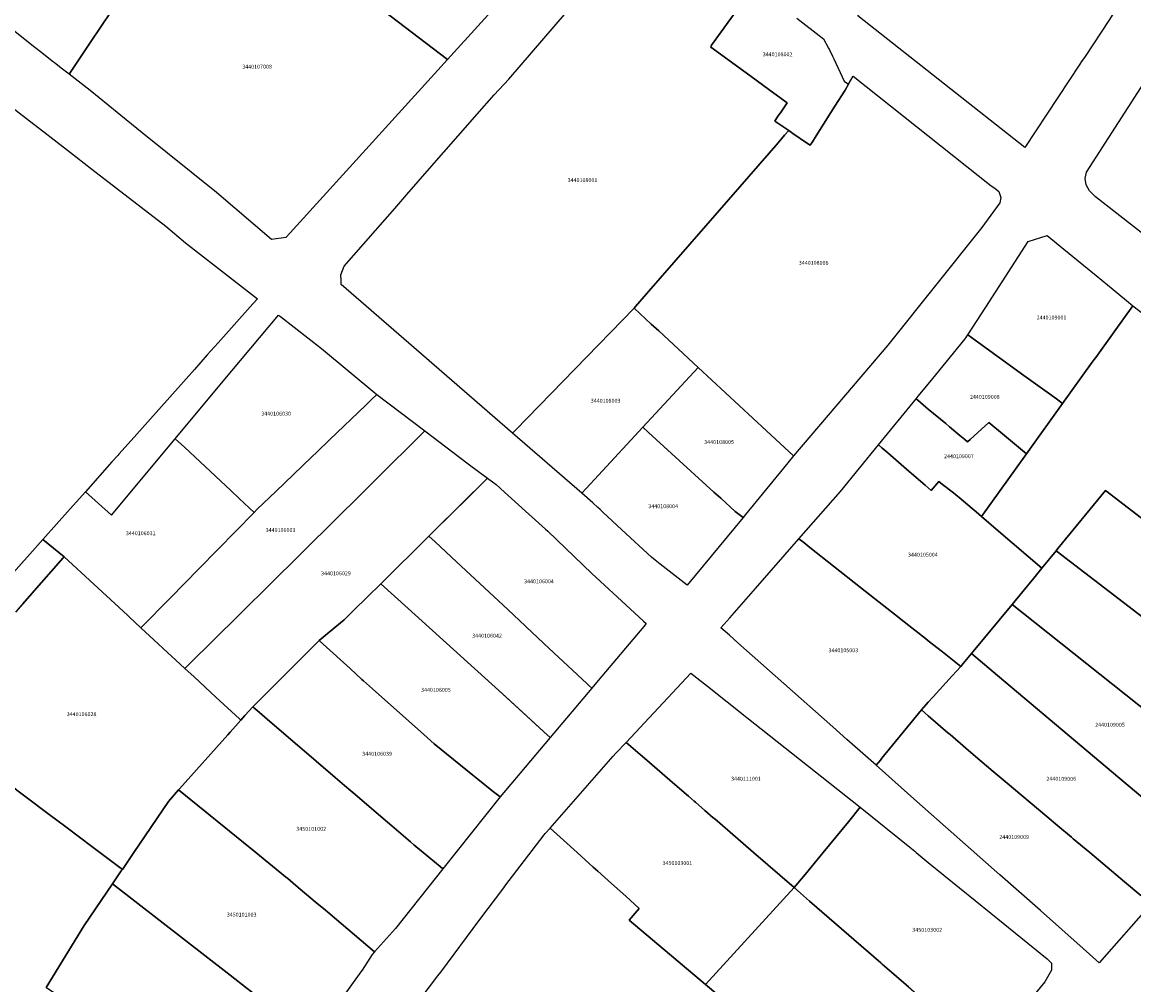
# Model space of a CAD drawing. Units: metres. Extents: x 496468 to 536439, y 9936248 to 9975432.
# Drawn here: x 498717 to 498897, y 9957611 to 9957767 of the extents above; entities that cross this region are included whole.
import ezdxf
from ezdxf.enums import TextEntityAlignment as Align

# ---------------------------------------------------------------- set-up
doc = ezdxf.new("R2010")
doc.units = ezdxf.units.M
doc.header["$MEASUREMENT"] = 0
doc.layers.add('CLAVE_LOS_CHILLOS', color=7, linetype='Continuous')
doc.layers.add('LOTE_LOS_CHILLOS', color=5, linetype='Continuous')
doc.styles.add('Arial', font='arial.ttf')

msp = doc.modelspace()

# ---------------------------------------------------------------- linework, layer by layer
at = {"layer": 'LOTE_LOS_CHILLOS'}
for points in [[(498887.8761, 9957760.1655), (498878.9567, 9957746.6729), (498852.9401, 9957767.2001), (498851.9483, 9957767.9825), (498865.8701, 9957788.7701), (498866.7601, 9957788.1001), (498878.0101, 9957779.6601), (498878.7101, 9957779.1401), (498881.0201, 9957777.4001), (498882.6801, 9957776.1601), (498886.6285, 9957773.1975), (498891.0501, 9957769.8801), (498892.3541, 9957768.9015), (498893.2211, 9957768.2511), (498892.5719, 9957767.2691), (498888.7057, 9957761.4205), (498888.1533, 9957760.5849)], [(498851.1519, 9957758.2315), (498873.5135, 9957740.5061), (498874.0877, 9957740.1117), (498874.7301, 9957739.5519), (498875.0541, 9957738.6015), (498874.9063, 9957737.7067), (498872.0145, 9957733.7157), (498856.7873, 9957714.7101), (498841.5401, 9957696.7401), (498837.1319, 9957700.8255), (498830.5197, 9957706.9535), (498826.0667, 9957711.0803), (498819.6901, 9957716.9901), (498818.5001, 9957718.0901), (498815.7001, 9957720.6901), (498815.9301, 9957720.9301), (498817.7301, 9957723.0001), (498829.5301, 9957736.5401), (498839.0307, 9957747.4559), (498840.0787, 9957748.6601), (498840.7401, 9957749.4201), (498841.4313, 9957748.9513), (498843.6233, 9957747.4647), (498844.2201, 9957747.0601), (498844.5801, 9957747.6301), (498845.1901, 9957748.5963), (498847.5601, 9957752.3501), (498848.2251, 9957753.4027), (498849.8601, 9957755.9901), (498850.3939, 9957756.9163)], [(498889.8801, 9957711.9101), (498885.0801, 9957705.2401), (498884.0601, 9957705.9701), (498878.7801, 9957709.7901), (498874.8401, 9957712.6401), (498871.5205, 9957715.0389), (498869.7201, 9957716.3401), (498872.6401, 9957720.8601), (498879.5101, 9957731.4901), (498882.5901, 9957732.4501), (498885.2901, 9957730.2301), (498890.4801, 9957725.9701), (498893.2601, 9957723.6801), (498895.4101, 9957721.9101), (498896.4501, 9957721.0601), (498893.4059, 9957716.8225), (498890.4301, 9957712.6801), (498890.1801, 9957712.3401)], [(498807.9401, 9957691.4901), (498807.2285, 9957690.7219), (498796.0387, 9957700.4237), (498796.5301, 9957700.9301), (498815.7001, 9957720.6901), (498818.5001, 9957718.0901), (498819.6901, 9957716.9901), (498826.0667, 9957711.0803), (498817.1201, 9957701.4101), (498809.9501, 9957693.6601)], [(498754.7087, 9957688.1081), (498754.1901, 9957687.6101), (498751.7901, 9957689.8601), (498750.4101, 9957691.1401), (498745.4527, 9957695.7825), (498742.9311, 9957698.1437), (498741.4401, 9957699.5401), (498749.2201, 9957708.8501), (498757.8997, 9957719.2287), (498758.1601, 9957719.5401), (498758.4655, 9957719.3033), (498765.1001, 9957714.1601), (498774.0501, 9957706.7001), (498773.1901, 9957705.8701), (498772.6401, 9957705.3401), (498772.2795, 9957704.9935), (498766.4001, 9957699.3451), (498764.4023, 9957697.4203), (498763.4801, 9957696.5301), (498757.7101, 9957690.9901)], [(498885.0801, 9957705.2401), (498879.2179, 9957697.0941), (498875.6801, 9957700.0401), (498875.3573, 9957700.3089), (498873.1101, 9957702.1801), (498870.1201, 9957699.4201), (498869.6901, 9957699.0201), (498869.2213, 9957699.4107), (498868.4531, 9957700.0509), (498866.7501, 9957701.4701), (498866.1501, 9957701.9801), (498863.3301, 9957704.3401), (498862.9399, 9957704.6659), (498861.6301, 9957705.7601), (498861.3601, 9957705.9801), (498861.7001, 9957706.4001), (498862.5689, 9957707.4607), (498863.3301, 9957708.3901), (498864.0601, 9957709.2901), (498866.2201, 9957711.9201), (498869.3151, 9957715.7151), (498869.7201, 9957716.3401), (498871.5205, 9957715.0389), (498874.8401, 9957712.6401), (498878.7801, 9957709.7901), (498884.0601, 9957705.9701)], [(498833.7525, 9957687.2905), (498833.3401, 9957686.7901), (498832.0601, 9957687.7801), (498829.7495, 9957689.8885), (498829.0109, 9957690.5625), (498828.6301, 9957690.9101), (498818.0659, 9957700.5473), (498817.1201, 9957701.4101), (498826.0667, 9957711.0803), (498830.5197, 9957706.9535), (498837.1319, 9957700.8255), (498841.5401, 9957696.7401), (498839.8987, 9957694.7483)], [(498743.1097, 9957662.4205), (498743.0139, 9957662.3265), (498735.8904, 9957668.931), (498735.9098, 9957668.9504), (498740.5937, 9957673.7313), (498745.3013, 9957678.5365), (498754.1901, 9957687.6101), (498754.7087, 9957688.1081), (498757.7101, 9957690.9901), (498763.4801, 9957696.5301), (498764.4023, 9957697.4203), (498766.4001, 9957699.3451), (498772.2795, 9957704.9935), (498772.6401, 9957705.3401), (498773.1901, 9957705.8701), (498774.0501, 9957706.7001), (498781.8301, 9957700.8001), (498781.2801, 9957700.2601), (498780.9263, 9957699.9063), (498780.5801, 9957699.5601), (498774.8801, 9957693.9101), (498772.5401, 9957691.5901), (498771.7233, 9957690.7807), (498762.4501, 9957681.5901), (498762.1853, 9957681.3275), (498756.2501, 9957675.4401), (498752.6541, 9957671.8679), (498751.7401, 9957670.9601), (498743.7101, 9957663.0101)], [(498869.2213, 9957699.4107), (498869.6901, 9957699.0201), (498870.1201, 9957699.4201), (498873.1101, 9957702.1801), (498875.3573, 9957700.3089), (498875.6801, 9957700.0401), (498879.2179, 9957697.0941), (498871.9215, 9957686.9553), (498871.0673, 9957687.6861), (498870.4201, 9957688.2401), (498868.3467, 9957690.0133), (498867.7877, 9957690.4525), (498867.3935, 9957690.7605), (498865.6401, 9957692.1301), (498865.0301, 9957692.6101), (498863.8101, 9957691.1501), (498863.3301, 9957691.5701), (498862.8301, 9957692.0001), (498862.1249, 9957692.6125), (498859.8201, 9957694.6151), (498856.7913, 9957697.2323), (498855.8101, 9957698.0801), (498855.2801, 9957698.5401), (498861.3601, 9957705.9801), (498861.6301, 9957705.7601), (498862.9399, 9957704.6659), (498863.3301, 9957704.3401), (498866.1501, 9957701.9801), (498866.7501, 9957701.4701), (498868.4531, 9957700.0509)], [(498752.7223, 9957654.7295), (498752.0313, 9957653.9661), (498751.8159, 9957654.1658), (498748.0344, 9957657.6718), (498744.4776, 9957660.9694), (498743.0139, 9957662.3265), (498743.1097, 9957662.4205), (498743.7101, 9957663.0101), (498751.7401, 9957670.9601), (498752.6541, 9957671.8679), (498756.2501, 9957675.4401), (498762.1853, 9957681.3275), (498762.4501, 9957681.5901), (498771.7233, 9957690.7807), (498772.5401, 9957691.5901), (498774.8801, 9957693.9101), (498780.5801, 9957699.5601), (498780.9263, 9957699.9063), (498781.2801, 9957700.2601), (498781.8301, 9957700.8001), (498788.8601, 9957695.4701), (498791.9801, 9957693.1501), (498788.8401, 9957690.0401), (498783.3375, 9957684.6075), (498782.5001, 9957683.7801), (498774.6915, 9957676.0681), (498770.3005, 9957671.7315), (498768.7801, 9957670.2301), (498766.3601, 9957668.2101), (498764.7401, 9957666.8501), (498753.9901, 9957656.1301)], [(498833.3401, 9957686.7901), (498824.2859, 9957675.8037), (498819.9477, 9957679.2283), (498819.1181, 9957679.8831), (498818.5459, 9957680.3349), (498813.7409, 9957684.7911), (498810.6489, 9957687.6587), (498810.2233, 9957688.0535), (498809.8227, 9957688.4249), (498809.0301, 9957689.1601), (498807.2285, 9957690.7219), (498807.9401, 9957691.4901), (498809.9501, 9957693.6601), (498817.1201, 9957701.4101), (498818.0659, 9957700.5473), (498828.6301, 9957690.9101), (498829.0109, 9957690.5625), (498829.7495, 9957689.8885), (498832.0601, 9957687.7801)], [(498754.1901, 9957687.6101), (498745.3013, 9957678.5365), (498740.5937, 9957673.7313), (498735.9098, 9957668.9504), (498735.8904, 9957668.931), (498733.9829, 9957670.6997), (498733.7146, 9957670.9484), (498728.2727, 9957675.9939), (498723.4821, 9957680.4355), (498720.0001, 9957683.2201), (498724.4101, 9957688.1601), (498726.8897, 9957690.9433), (498731.1041, 9957687.1713), (498741.4401, 9957699.5401), (498742.9311, 9957698.1437), (498745.4527, 9957695.7825), (498750.4101, 9957691.1401), (498751.7901, 9957689.8601)], [(498863.3301, 9957691.5701), (498863.8101, 9957691.1501), (498865.0301, 9957692.6101), (498865.6401, 9957692.1301), (498867.3935, 9957690.7605), (498867.7877, 9957690.4525), (498868.3467, 9957690.0133), (498870.4201, 9957688.2401), (498871.0673, 9957687.6861), (498871.9215, 9957686.9553), (498874.6795, 9957684.5955), (498881.7101, 9957678.5801), (498880.4083, 9957676.9861), (498878.6351, 9957674.8145), (498876.9001, 9957672.6901), (498870.3473, 9957664.7793), (498868.9945, 9957663.1463), (498868.6001, 9957662.6701), (498865.6201, 9957665.0101), (498863.3301, 9957666.8201), (498862.8801, 9957667.1701), (498858.9601, 9957670.2601), (498858.3501, 9957670.7401), (498857.8701, 9957671.1201), (498855.4001, 9957673.0601), (498852.3701, 9957675.4501), (498847.9701, 9957678.9201), (498844.1399, 9957681.9379), (498843.1601, 9957682.7101), (498842.3855, 9957683.3247), (498849.1301, 9957691.0101), (498855.2801, 9957698.5401), (498855.8101, 9957698.0801), (498856.7913, 9957697.2323), (498859.8201, 9957694.6151), (498862.1249, 9957692.6125), (498862.8301, 9957692.0001)], [(498809.8915, 9957660.3741), (498808.8549, 9957659.1433), (498808.3898, 9957659.578), (498808.0348, 9957659.9098), (498801.1624, 9957666.3343), (498799.9601, 9957667.4583), (498799.3081, 9957668.0678), (498798.1144, 9957669.1836), (498795.2484, 9957671.8628), (498786.99, 9957679.5828), (498783.5241, 9957682.8229), (498782.5001, 9957683.7801), (498783.3375, 9957684.6075), (498791.9801, 9957693.1501), (498793.3701, 9957692.1201), (498794.7301, 9957690.9001), (498798.1191, 9957687.8337), (498801.3937, 9957684.8985), (498801.7601, 9957684.5701), (498808.8601, 9957677.7101), (498815.0497, 9957672.0197), (498817.228, 9957670.0166), (498817.6701, 9957669.6101), (498817.284, 9957669.1516)], [(498920.6749, 9957653.2475), (498884.0247, 9957681.4091), (498884.3201, 9957681.7701), (498892.0001, 9957691.1601), (498927.5221, 9957663.8651)], [(498808.8549, 9957659.1433), (498802.1131, 9957651.1383), (498801.0319, 9957652.1283), (498793.8001, 9957658.7501), (498779.1441, 9957672.0327), (498774.6915, 9957676.0681), (498782.5001, 9957683.7801), (498783.5241, 9957682.8229), (498786.99, 9957679.5828), (498795.2484, 9957671.8628), (498798.1144, 9957669.1836), (498799.3081, 9957668.0678), (498799.9601, 9957667.4583), (498801.1624, 9957666.3343), (498808.0348, 9957659.9098), (498808.3898, 9957659.578)], [(498855.5727, 9957647.5145), (498854.8739, 9957646.6613), (498850.1351, 9957650.8641), (498847.8785, 9957652.8657), (498839.9253, 9957659.9193), (498832.4869, 9957666.5167), (498831.1301, 9957667.7201), (498829.7695, 9957668.9267), (498831.2001, 9957670.5601), (498835.3601, 9957675.3101), (498842.3855, 9957683.3247), (498843.1601, 9957682.7101), (498844.1399, 9957681.9379), (498847.9701, 9957678.9201), (498852.3701, 9957675.4501), (498855.4001, 9957673.0601), (498857.8701, 9957671.1201), (498858.3501, 9957670.7401), (498858.9601, 9957670.2601), (498862.8801, 9957667.1701), (498863.3301, 9957666.8201), (498865.6201, 9957665.0101), (498868.6001, 9957662.6701), (498867.1901, 9957661.1201), (498864.1101, 9957657.7201), (498863.3301, 9957656.8601), (498862.2201, 9957655.6301), (498855.8237, 9957647.8209)], [(498920.6749, 9957653.2475), (498914.1501, 9957643.1301), (498912.6901, 9957644.2801), (498904.3701, 9957650.8901), (498900.7301, 9957653.7801), (498899.5301, 9957654.7301), (498880.5545, 9957669.7897), (498876.9001, 9957672.6901), (498878.6351, 9957674.8145), (498880.4083, 9957676.9861), (498881.7101, 9957678.5801), (498884.0247, 9957681.4091)], [(498802.1131, 9957651.1383), (498794.0211, 9957641.5303), (498792.9729, 9957642.3715), (498790.4201, 9957644.4201), (498789.6101, 9957645.0701), (498783.3601, 9957650.1201), (498781.1117, 9957652.1279), (498774.3901, 9957658.1301), (498773.3557, 9957659.0523), (498771.8901, 9957660.3601), (498771.6587, 9957660.5723), (498769.7471, 9957662.3189), (498765.3901, 9957666.3001), (498764.7401, 9957666.8501), (498766.3601, 9957668.2101), (498768.7801, 9957670.2301), (498770.3005, 9957671.7315), (498774.6915, 9957676.0681), (498779.1441, 9957672.0327), (498793.8001, 9957658.7501), (498794.3317, 9957658.2683), (498800.3101, 9957652.8501), (498801.0319, 9957652.1283), (498801.1401, 9957652.0201)], [(498910.0063, 9957637.2497), (498907.3909, 9957633.5387), (498903.0301, 9957637.2301), (498895.3801, 9957643.6645), (498874.5201, 9957661.2101), (498870.3473, 9957664.7793), (498876.9001, 9957672.6901), (498880.5545, 9957669.7897), (498899.5301, 9957654.7301), (498900.7301, 9957653.7801), (498904.3701, 9957650.8901), (498912.6901, 9957644.2801), (498914.1501, 9957643.1301), (498912.3103, 9957640.5193), (498910.5813, 9957638.0659)], [(498794.0211, 9957641.5303), (498784.7701, 9957629.9001), (498784.3121, 9957630.2791), (498781.5899, 9957632.5299), (498780.3801, 9957633.5301), (498780.0761, 9957633.7903), (498779.4917, 9957634.2909), (498776.5051, 9957636.8451), (498774.7301, 9957638.3601), (498773.5081, 9957639.4097), (498770.1901, 9957642.2601), (498769.8601, 9957642.5401), (498768.8501, 9957643.4001), (498767.3301, 9957644.7001), (498764.2401, 9957647.3501), (498763.8301, 9957647.7101), (498762.7501, 9957648.6201), (498761.2401, 9957649.9201), (498757.1201, 9957653.4501), (498756.3201, 9957654.1401), (498754.7001, 9957655.5201), (498754.3801, 9957655.8001), (498753.9901, 9957656.1301), (498764.7401, 9957666.8501), (498765.3901, 9957666.3001), (498769.7471, 9957662.3189), (498771.6587, 9957660.5723), (498771.8901, 9957660.3601), (498773.3557, 9957659.0523), (498774.3901, 9957658.1301), (498781.1117, 9957652.1279), (498783.3601, 9957650.1201), (498789.6101, 9957645.0701), (498790.4201, 9957644.4201), (498792.9729, 9957642.3715)], [(498843.4001, 9957629.0001), (498841.6301, 9957626.8501), (498835.0601, 9957632.5301), (498831.2501, 9957635.8201), (498828.7601, 9957637.9701), (498828.5331, 9957638.1663), (498827.1401, 9957639.3701), (498825.6361, 9957640.6827), (498825.4101, 9957640.8801), (498824.5001, 9957641.6601), (498824.1977, 9957641.9219), (498821.5201, 9957644.2401), (498817.3827, 9957647.8183), (498817.0801, 9957648.0801), (498814.4101, 9957650.3801), (498824.9201, 9957661.5801), (498827.5701, 9957659.4801), (498833.9801, 9957654.4101), (498852.3301, 9957639.8701), (498850.4001, 9957637.5201), (498846.3001, 9957632.5301)], [(498777.0701, 9957620.2251), (498773.7101, 9957616.4801), (498766.1201, 9957622.8701), (498765.7371, 9957623.1919), (498764.1101, 9957624.5601), (498760.9801, 9957627.2001), (498759.6501, 9957628.3151), (498759.3101, 9957628.6001), (498754.4701, 9957632.5301), (498741.9701, 9957642.7001), (498742.1097, 9957642.8641), (498749.9261, 9957651.6097), (498750.3148, 9957652.0448), (498752.0313, 9957653.9661), (498752.7223, 9957654.7295), (498753.9901, 9957656.1301), (498754.3801, 9957655.8001), (498754.7001, 9957655.5201), (498756.3201, 9957654.1401), (498757.1201, 9957653.4501), (498761.2401, 9957649.9201), (498762.7501, 9957648.6201), (498763.8301, 9957647.7101), (498764.2401, 9957647.3501), (498767.3301, 9957644.7001), (498768.8501, 9957643.4001), (498769.8601, 9957642.5401), (498770.1901, 9957642.2601), (498773.5081, 9957639.4097), (498774.7301, 9957638.3601), (498776.5051, 9957636.8451), (498779.4917, 9957634.2909), (498780.0761, 9957633.7903), (498780.3801, 9957633.5301), (498781.5899, 9957632.5299), (498784.3121, 9957630.2791), (498784.7701, 9957629.9001)], [(498841.6301, 9957626.8501), (498827.2801, 9957611.1801), (498814.8901, 9957621.5701), (498816.5401, 9957623.4901), (498814.3501, 9957625.4701), (498812.0781, 9957627.5161), (498809.8485, 9957629.5237), (498809.1053, 9957630.1931), (498806.5101, 9957632.5301), (498804.3001, 9957634.5201), (498802.1301, 9957636.4701), (498812.3301, 9957648.1401), (498812.7401, 9957648.6101), (498814.4101, 9957650.3801), (498817.0801, 9957648.0801), (498817.3827, 9957647.8183), (498821.5201, 9957644.2401), (498824.1977, 9957641.9219), (498824.5001, 9957641.6601), (498825.4101, 9957640.8801), (498825.6361, 9957640.6827), (498827.1401, 9957639.3701), (498828.5331, 9957638.1663), (498828.7601, 9957637.9701), (498831.2501, 9957635.8201), (498835.0601, 9957632.5301)], [(498771.4801, 9957613.2051), (498763.6401, 9957602.3301), (498755.1801, 9957608.9301), (498753.1001, 9957610.5401), (498750.3401, 9957612.6901), (498731.2773, 9957627.4541), (498732.7101, 9957629.5601), (498732.8737, 9957629.8007), (498734.7301, 9957632.5301), (498740.3701, 9957640.8201), (498741.9701, 9957642.7001), (498754.4701, 9957632.5301), (498759.3101, 9957628.6001), (498759.6501, 9957628.3151), (498760.9801, 9957627.2001), (498764.1101, 9957624.5601), (498765.7371, 9957623.1919), (498766.1201, 9957622.8701), (498773.7101, 9957616.4801), (498773.3301, 9957616.0501), (498771.6805, 9957613.5129)], [(498754.4147, 9957589.5223), (498753.8301, 9957588.7101), (498746.6901, 9957593.4201), (498745.2301, 9957594.3901), (498744.5901, 9957594.8101), (498743.9201, 9957595.2501), (498743.6693, 9957595.4157), (498741.1501, 9957597.0801), (498737.6311, 9957599.3949), (498737.3801, 9957599.5601), (498727.6549, 9957605.9801), (498720.6767, 9957610.5867), (498720.5201, 9957610.6901), (498726.7001, 9957620.7401), (498731.2773, 9957627.4541), (498750.3401, 9957612.6901), (498753.1001, 9957610.5401), (498755.1801, 9957608.9301), (498763.6401, 9957602.3301), (498760.1801, 9957597.5201), (498757.6301, 9957593.9901), (498757.4515, 9957593.7419)], [(498863.3301, 9957588.4201), (498859.8801, 9957583.8601), (498857.8884, 9957585.5292), (498827.2801, 9957611.1801), (498841.6301, 9957626.8501), (498842.6201, 9957625.9801), (498844.1101, 9957624.6901), (498855.6501, 9957614.6701), (498855.8769, 9957614.4737), (498856.6201, 9957613.8301), (498860.1133, 9957610.8021), (498861.5001, 9957609.6001), (498863.3301, 9957608.0101), (498864.7601, 9957606.7601), (498868.8035, 9957603.2469), (498869.0301, 9957603.0501), (498870.48, 9957601.7924), (498872.1639, 9957600.3317), (498872.6301, 9957599.8833), (498872.4001, 9957599.6101), (498865.8501, 9957591.6101), (498864.5051, 9957589.9651)]]:
    msp.add_lwpolyline(points, close=True, dxfattribs=at)
for points in [[(498801.8801, 9957778.9801), (498785.5199, 9957760.9469), (498770.5779, 9957772.3625)], [(498770.5779, 9957772.3625), (498785.5199, 9957760.9469), (498770.1831, 9957744.0415), (498760.0301, 9957732.8501), (498759.3301, 9957732.1201), (498757.0171, 9957731.7859), (498748.1101, 9957739.4001), (498736.1039, 9957749.0823), (498733.5077, 9957751.1761), (498727.6501, 9957755.9001), (498724.2597, 9957758.5597), (498726.8471, 9957762.4365), (498727.2701, 9957763.0701), (498727.7101, 9957763.7301), (498731.0601, 9957768.6801)], [(498834.4763, 9957771.9175), (498828.2401, 9957763.2801), (498828.1251, 9957762.9201), (498834.4401, 9957758.3301), (498837.7501, 9957755.9301), (498840.4901, 9957753.9401), (498839.4001, 9957752.3001), (498839.1639, 9957751.9501), (498838.8401, 9957751.4701), (498838.4875, 9957750.9477), (498840.7401, 9957749.4201), (498840.0787, 9957748.6601), (498839.0307, 9957747.4559), (498829.5301, 9957736.5401), (498817.7301, 9957723.0001), (498815.9301, 9957720.9301), (498815.7001, 9957720.6901), (498796.5301, 9957700.9301), (498796.0387, 9957700.4237), (498778.4267, 9957715.6935), (498768.3163, 9957724.5005), (498768.2701, 9957725.1601), (498768.2301, 9957726.0801), (498768.7901, 9957727.4601), (498776.9683, 9957736.8109), (498778.9433, 9957739.0691), (498782.2349, 9957742.8327), (498790.3193, 9957752.0763), (498793.0601, 9957755.2101), (498795.4297, 9957757.7309), (498806.4191, 9957770.5853)], [(498842.0385, 9957767.6247), (498846.1533, 9957764.4677), (498846.3965, 9957764.2815), (498847.1909, 9957762.7871), (498847.3365, 9957762.4957), (498847.8405, 9957761.4873), (498848.0651, 9957761.0307), (498849.7193, 9957757.4463), (498850.3939, 9957756.9163), (498849.8601, 9957755.9901), (498848.2251, 9957753.4027), (498847.5601, 9957752.3501), (498845.1901, 9957748.5963), (498844.5801, 9957747.6301), (498844.2201, 9957747.0601), (498843.6233, 9957747.4647), (498841.4313, 9957748.9513), (498840.7401, 9957749.4201), (498838.4875, 9957750.9477), (498838.8401, 9957751.4701), (498839.1639, 9957751.9501), (498839.4001, 9957752.3001), (498840.4901, 9957753.9401), (498837.7501, 9957755.9301), (498834.4401, 9957758.3301), (498828.1251, 9957762.9201), (498828.2401, 9957763.2801), (498834.4763, 9957771.9175)], [(498731.0601, 9957768.6801), (498727.7101, 9957763.7301), (498727.2701, 9957763.0701), (498726.8471, 9957762.4365), (498724.2597, 9957758.5597), (498722.9853, 9957759.5583), (498722.1091, 9957760.2443), (498721.5401, 9957760.6901), (498719.8501, 9957762.0101), (498718.7251, 9957762.9001), (498712.2901, 9957767.9501)], [(498914.0517, 9957720.2651), (498890.3901, 9957738.7101), (498890.1183, 9957738.9723), (498889.5301, 9957739.5401), (498889.4503, 9957739.6775), (498888.8901, 9957740.6401), (498888.7501, 9957741.6701), (498888.9301, 9957742.7001), (498899.2901, 9957758.8001)], [(498714.9901, 9957753.2301), (498717.3801, 9957751.3701), (498720.6501, 9957748.8301), (498721.3401, 9957748.2901), (498725.4301, 9957745.1101), (498727.9301, 9957743.1801), (498739.9101, 9957733.9701), (498743.1001, 9957731.2301), (498754.7401, 9957722.2001), (498754.0101, 9957721.3801), (498748.3901, 9957715.0801), (498746.6301, 9957713.1001), (498744.5601, 9957710.7701), (498734.7801, 9957699.8001), (498732.3299, 9957697.0539), (498732.1301, 9957696.8301), (498731.1901, 9957695.7701), (498726.8897, 9957690.9433), (498724.4101, 9957688.1601), (498720.0001, 9957683.2201), (498717.8901, 9957680.8501), (498713.9007, 9957676.3785)], [(498927.5221, 9957663.8651), (498892.0001, 9957691.1601), (498884.3201, 9957681.7701), (498884.0247, 9957681.4091), (498881.7101, 9957678.5801), (498874.6795, 9957684.5955), (498871.9215, 9957686.9553), (498879.2179, 9957697.0941), (498885.0801, 9957705.2401), (498889.8801, 9957711.9101), (498890.1801, 9957712.3401), (498890.4301, 9957712.6801), (498893.4059, 9957716.8225), (498896.4501, 9957721.0601), (498901.5701, 9957717.1201)], [(498713.9007, 9957676.3785), (498717.8901, 9957680.8501), (498720.0001, 9957683.2201), (498723.4821, 9957680.4355), (498723.3185, 9957680.2501), (498717.8568, 9957674.0606), (498716.7602, 9957672.818), (498715.5995, 9957671.4793)], [(498716.0233, 9957671.9829), (498716.7602, 9957672.818), (498717.8568, 9957674.0606), (498723.3185, 9957680.2501), (498723.4821, 9957680.4355), (498728.2727, 9957675.9939), (498733.7146, 9957670.9484), (498733.9829, 9957670.6997), (498735.8904, 9957668.931), (498743.0139, 9957662.3265), (498744.4776, 9957660.9694), (498748.0344, 9957657.6718), (498751.8159, 9957654.1658), (498752.0313, 9957653.9661), (498750.3148, 9957652.0448), (498749.9261, 9957651.6097), (498742.1097, 9957642.8641), (498741.9701, 9957642.7001), (498740.3701, 9957640.8201), (498734.7301, 9957632.5301), (498732.8737, 9957629.8007), (498727.7234, 9957633.6718), (498726.1311, 9957634.8687), (498723.7053, 9957636.692), (498720.8361, 9957638.8485), (498714.0163, 9957643.9745)], [(498897.7101, 9957625.6001), (498895.0925, 9957627.7987), (498889.4601, 9957632.5301), (498886.7801, 9957634.7801), (498886.5201, 9957635.0001), (498884.2801, 9957636.8801), (498882.5301, 9957638.3501), (498875.7901, 9957644.0201), (498874.1301, 9957645.4101), (498873.8301, 9957645.6601), (498871.6667, 9957647.4801), (498870.2119, 9957648.7325), (498869.3901, 9957649.4401), (498866.8501, 9957651.6401), (498866.5027, 9957651.9389), (498863.3301, 9957654.6701), (498862.2201, 9957655.6301), (498863.3301, 9957656.8601), (498864.1101, 9957657.7201), (498867.1901, 9957661.1201), (498868.6001, 9957662.6701), (498868.9945, 9957663.1463), (498870.3473, 9957664.7793), (498874.5201, 9957661.2101), (498895.3801, 9957643.6645), (498903.0301, 9957637.2301)], [(498899.3501, 9957624.1601), (498891.0023, 9957614.6759), (498888.3901, 9957617.0001), (498881.4851, 9957623.1451), (498874.9055, 9957628.9537), (498861.4601, 9957640.8201), (498854.8739, 9957646.6613), (498855.5727, 9957647.5145), (498855.8237, 9957647.8209), (498862.2201, 9957655.6301), (498863.3301, 9957654.6701), (498866.5027, 9957651.9389), (498866.8501, 9957651.6401), (498869.3901, 9957649.4401), (498870.2119, 9957648.7325), (498871.6667, 9957647.4801), (498873.8301, 9957645.6601), (498874.1301, 9957645.4101), (498875.7901, 9957644.0201), (498882.5301, 9957638.3501), (498884.2801, 9957636.8801), (498886.5201, 9957635.0001), (498886.7801, 9957634.7801), (498889.4601, 9957632.5301), (498895.0925, 9957627.7987), (498897.7101, 9957625.6001)], [(498714.0163, 9957643.9745), (498720.8361, 9957638.8485), (498723.7053, 9957636.692), (498726.1311, 9957634.8687), (498727.7234, 9957633.6718), (498732.8737, 9957629.8007), (498732.7101, 9957629.5601), (498731.2773, 9957627.4541), (498726.7001, 9957620.7401), (498720.5201, 9957610.6901)], [(498860.1133, 9957610.8021), (498856.6201, 9957613.8301), (498855.8769, 9957614.4737), (498855.6501, 9957614.6701), (498844.1101, 9957624.6901), (498842.6201, 9957625.9801), (498841.6301, 9957626.8501), (498843.4001, 9957629.0001), (498846.3001, 9957632.5301), (498850.4001, 9957637.5201), (498852.3301, 9957639.8701), (498860.3201, 9957633.3901), (498861.1301, 9957632.7401), (498861.3801, 9957632.5301), (498863.3301, 9957630.9501), (498873.4751, 9957622.7225), (498881.4491, 9957616.2555), (498882.5901, 9957615.3301), (498883.2901, 9957614.6101), (498883.2701, 9957613.4701), (498882.2001, 9957611.5801), (498878.2201, 9957606.7201)], [(498777.3801, 9957603.8601), (498783.9601, 9957612.5901), (498784.4101, 9957613.1801), (498790.7201, 9957621.7001), (498794.6251, 9957626.8309), (498794.8053, 9957627.0677), (498801.1431, 9957635.3949), (498801.3159, 9957635.6219), (498802.1301, 9957636.4701), (498804.3001, 9957634.5201), (498806.5101, 9957632.5301), (498809.1053, 9957630.1931), (498809.8485, 9957629.5237), (498812.0781, 9957627.5161), (498814.3501, 9957625.4701), (498816.5401, 9957623.4901), (498814.8901, 9957621.5701), (498827.2801, 9957611.1801), (498857.8884, 9957585.5292)]]:
    msp.add_lwpolyline(points, dxfattribs=at)

# ---------------------------------------------------------------- texts
at = {"layer": 'CLAVE_LOS_CHILLOS', "color": 7, "style": 'Arial'}
for s, p in [('3440108002', (498838.9384, 9957761.2601)), ('3440107008', (498754.6895, 9957759.2614)), ('3440108001', (498807.3544, 9957740.8859)), ('3440108006', (498844.7739, 9957727.5003)), ('2440109001', (498883.281, 9957718.6439)), ('2440109008', (498872.4783, 9957705.7949)), ('3440108003', (498811.1029, 9957705.173)), ('3440106030', (498757.7637, 9957703.0884)), ('3440108005', (498829.4695, 9957698.4797)), ('2440109007', (498868.2857, 9957696.1855)), ('3440108004', (498820.414, 9957688.0915)), ('3440106031', (498735.8498, 9957683.7158)), ('3440106003', (498758.4821, 9957684.2322)), ('3440105004', (498862.4519, 9957680.2467)), ('3440106029', (498767.4544, 9957677.2256)), ('3440106004', (498800.3118, 9957675.9324)), ('3440106042', (498791.9068, 9957667.1319)), ('3440105003', (498849.5779, 9957664.7636)), ('3440106005', (498783.6347, 9957658.3658)), ('3440106028', (498726.2777, 9957654.4224)), ('2440109005', (498892.7397, 9957652.7061)), ('3440106039', (498774.114, 9957648.0122)), ('3440111001', (498833.8099, 9957643.97)), ('2440109006', (498884.859, 9957643.9633)), ('3450101002', (498763.4415, 9957635.8625)), ('2440109009', (498877.2363, 9957634.5419)), ('3450103001', (498822.7197, 9957630.3238)), ('3450101003', (498752.1878, 9957621.9733)), ('3450103002', (498863.1545, 9957619.508))]:
    msp.add_text(s, height=0.635, dxfattribs=at).set_placement(p, align=Align.BOTTOM_CENTER)

doc.saveas('drawing.dxf')
